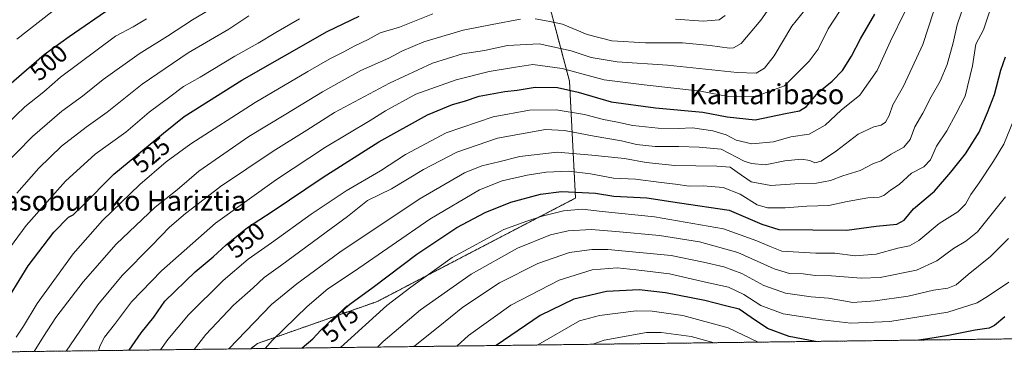
# Model space of a CAD drawing. Units: metres. Extents: x 586430 to 589846, y 4772934 to 4775292.
# Drawn here: x 586660 to 587053, y 4772934 to 4773069 of the extents above; entities that cross this region are included whole.
import ezdxf
from ezdxf.enums import TextEntityAlignment as Align

# ---------------------------------------------------------------- set-up
doc = ezdxf.new("R2010")
doc.units = ezdxf.units.M
doc.header["$MEASUREMENT"] = 0
doc.linetypes.add('TRAZOS', pattern=[0.75, 0.5, -0.25])
for name, color, linetype, lineweight in [('Arbolado forestal', 92, 'TRAZOS', 0), ('Arbolado forestal CxS', 92, 'Continuous', 0), ('Comarca CxS', 133, 'Continuous', 0), ('Comunidad Autónoma CxS', 142, 'Continuous', 0), ('Curva de nivel maestra', 36, 'Continuous', 30), ('Curva de nivel normal', 36, 'Continuous', 0), ('Municipio CxS', 142, 'Continuous', 0), ('Provincia CxS', 1, 'Continuous', 0), ('Rótulo de curva de nivel directora', 19, 'Continuous', 0), ('Texto cartográfico', 19, 'Continuous', 0)]:
    doc.layers.add(name, color=color, linetype=linetype, lineweight=lineweight)
doc.styles.add('Arial', font='txt', dxfattribs={"height": 0.2})

# ---------------------------------------------------------------- blocks, each defined once
blk = doc.blocks.new('*U151')
at = {"layer": 'Arbolado forestal CxS', "color": 92, "linetype": 'Continuous', "lineweight": 0}
blk.add_polyline3d([(587078.51, 4772942.46, 611), (586752.09, 4772938.25, 568), (586754.75, 4772940.31, 568.18), (586802.67, 4772957.11, 577.81), (586837.96, 4772975.54, 580.88), (586881.7, 4772998.34, 576.44), (586879.29, 4773044.92, 547.57), (586857.04, 4773128.91, 504.53), (586815.69, 4773114.41, 506.48), (586786.67, 4773122.39, 499.06), (586769.84, 4773114.77, 500.1), (586754.6, 4773113.23, 498.37), (586744.5, 4773109.23, 497.99), (586717.1, 4773097.77, 496.21), (586702.99, 4773116.59, 486.84), (586685.74, 4773135.41, 477.16), (586671.62, 4773132.27, 475.06), (586660.65, 4773122.86, 475.75), (586644.96, 4773104.05, 477.96)], dxfattribs=at)
blk = doc.blocks.new('*U162')
at = {"layer": 'Curva de nivel normal', "color": 36, "linetype": 'Continuous', "lineweight": 0}
blk.add_polyline3d([(586954.64, 4772940.86, 605), (586942.58, 4772946.55, 605), (586924.52, 4772951.44, 605), (586912.34, 4772953.18, 605), (586905.84, 4772953.31, 605), (586891.22, 4772951.45, 605), (586883.34, 4772949.35, 605), (586866.64, 4772939.73, 605)], dxfattribs=at)
blk = doc.blocks.new('*U191')
at = {"layer": 'Curva de nivel normal', "color": 36, "linetype": 'Continuous', "lineweight": 0}
blk.add_polyline3d([(586888.56, 4772940.01, 610), (586893.16, 4772941.64, 610), (586909.96, 4772944.74, 610), (586915.89, 4772944.76, 610), (586927.82, 4772943.09, 610), (586937.09, 4772940.64, 610)], dxfattribs=at)
blk = doc.blocks.new('*U231')
at = {"layer": 'Curva de nivel maestra', "color": 36, "linetype": 'Continuous', "lineweight": 30}
for points in [[(587052.99, 4772950.9, 600), (587048.84, 4772947.48, 600), (587046.72, 4772946.42, 600), (587041.22, 4772945.7, 600), (587030.56, 4772943.46, 600), (587022.33, 4772942.23, 600), (587018.52, 4772941.69, 600)], [(586977.52, 4772941.16, 600), (586967.01, 4772943.13, 600), (586958.37, 4772946.26, 600), (586951.83, 4772950.66, 600), (586947.03, 4772954.08, 600), (586941.5, 4772955.36, 600), (586933.25, 4772957.49, 600), (586917.66, 4772960.56, 600), (586907.1, 4772961.66, 600), (586894.12, 4772961.02, 600), (586881.08, 4772958, 600), (586867.58, 4772951.49, 600), (586850.07, 4772939.51, 600)]]:
    blk.add_polyline3d(points, dxfattribs=at)

msp = doc.modelspace()

# ---------------------------------------------------------------- linework, layer by layer
at = {"layer": 'Arbolado forestal', "color": 92, "linetype": 'TRAZOS', "lineweight": 0}
for points in [[(586644.96, 4773104.05, 477.96), (586660.65, 4773122.86, 475.75), (586671.62, 4773132.27, 475.06), (586685.74, 4773135.41, 477.16), (586702.99, 4773116.59, 486.84), (586717.1, 4773097.77, 496.21), (586744.5, 4773109.23, 497.99), (586754.6, 4773113.23, 498.37), (586769.84, 4773114.77, 500.1), (586786.67, 4773122.39, 499.06), (586815.69, 4773114.41, 506.48), (586857.04, 4773128.91, 504.53), (586879.29, 4773044.92, 547.57), (586881.7, 4772998.34, 576.44), (586837.96, 4772975.54, 580.88), (586802.67, 4772957.11, 577.81), (586754.75, 4772940.31, 568.18), (586752.09, 4772938.25, 568)], [(586644.96, 4773104.05, 477.96), (586660.65, 4773122.86, 475.75), (586671.62, 4773132.27, 475.06), (586685.74, 4773135.41, 477.16), (586702.99, 4773116.59, 486.84), (586717.1, 4773097.77, 496.21), (586744.5, 4773109.23, 497.99), (586754.6, 4773113.23, 498.37), (586769.84, 4773114.77, 500.1), (586786.67, 4773122.39, 499.06), (586815.69, 4773114.41, 506.48), (586857.04, 4773128.91, 504.53), (586879.29, 4773044.92, 547.57), (586881.7, 4772998.34, 576.44), (586837.96, 4772975.54, 580.88), (586802.67, 4772957.11, 577.81), (586754.75, 4772940.31, 568.18), (586752.09, 4772938.25, 568)], [(587078.51, 4772942.46, 611), (586752.09, 4772938.25, 568)], [(586752.09, 4772938.25, 568), (586640.14, 4772936.81, 523.14)]]:
    msp.add_polyline3d(points, dxfattribs=at)
at = {"layer": 'Arbolado forestal CxS', "color": 92, "linetype": 'Continuous', "lineweight": 0}
msp.add_polyline3d([(586644.96, 4773104.05, 477.96), (586660.65, 4773122.86, 475.75), (586671.62, 4773132.27, 475.06), (586685.74, 4773135.41, 477.16), (586702.99, 4773116.59, 486.84), (586717.1, 4773097.77, 496.21), (586744.5, 4773109.23, 497.99), (586754.6, 4773113.23, 498.37), (586769.84, 4773114.77, 500.1), (586786.67, 4773122.39, 499.06), (586815.69, 4773114.41, 506.48), (586857.04, 4773128.91, 504.53), (586879.29, 4773044.92, 547.57), (586881.7, 4772998.34, 576.44), (586837.96, 4772975.54, 580.88), (586802.67, 4772957.11, 577.81), (586754.75, 4772940.31, 568.18), (586752.09, 4772938.25, 568), (586752.09, 4772938.25, 568), (586640.14, 4772936.81, 523.14)], dxfattribs=at)
at = {"layer": 'Comarca CxS', "color": 133, "linetype": 'Continuous', "lineweight": 0}
msp.add_polyline3d([(589845.63, 4772978.15, 803.89), (586455.12, 4772934.42, 481.97), (586447.89, 4773503.25, 409.94)], dxfattribs=at)
msp.add_polyline3d([(589845.63, 4772978.15, 803.89), (586455.12, 4772934.42, 481.97), (586447.89, 4773503.25, 409.94)], dxfattribs=at)
at = {"layer": 'Comunidad Autónoma CxS', "color": 142, "linetype": 'Continuous', "lineweight": 0}
msp.add_polyline3d([(589845.63, 4772978.15, 803.89), (586455.12, 4772934.42, 481.97), (586447.89, 4773503.25, 409.94)], dxfattribs=at)
msp.add_polyline3d([(589845.63, 4772978.15, 803.89), (586455.12, 4772934.42, 481.97), (586447.89, 4773503.25, 409.94)], dxfattribs=at)
at = {"layer": 'Curva de nivel maestra', "color": 36, "linetype": 'Continuous', "lineweight": 30}
for points in [[(586643.36, 4773032.84, 500), (586669.68, 4773055.54, 500), (586679.68, 4773062.79, 500), (586696.25, 4773074.26, 500)], [(586652.49, 4772953.69, 525), (586663.28, 4772971.29, 525), (586673.48, 4772984.77, 525), (586679.43, 4772990.71, 525), (586681.27, 4772991.67, 525), (586684.7, 4772994.98, 525), (586697.52, 4773007.8, 525), (586717.35, 4773024.23, 525), (586725.59, 4773030.89, 525), (586748.57, 4773045.36, 525), (586782.56, 4773064.82, 525), (586795.34, 4773070.92, 525)], [(586703.53, 4772937.62, 550), (586708.34, 4772944.53, 550), (586713.49, 4772950.89, 550), (586717.86, 4772957.21, 550), (586729.91, 4772968.96, 550), (586737.07, 4772974.84, 550), (586742.34, 4772979.72, 550), (586750.77, 4772986.63, 550), (586760.7, 4772993, 550), (586780.95, 4773006.6, 550), (586803.21, 4773020.72, 550), (586822.65, 4773031.46, 550), (586832.58, 4773035.66, 550), (586837.4, 4773036.93, 550), (586843.25, 4773038.91, 550), (586853.43, 4773040.81, 550), (586858.45, 4773041.4, 550), (586865.64, 4773042.57, 550), (586874.46, 4773042.36, 550), (586882.78, 4773040.55, 550), (586895.94, 4773036.72, 550), (586913.56, 4773034.34, 550), (586932.44, 4773032.64, 550), (586942.24, 4773030.72, 550), (586953.36, 4773029.57, 550), (586965.43, 4773031.99, 550), (586971.03, 4773033.07, 550), (586973.86, 4773034.82, 550), (586978.59, 4773040.37, 550), (586984.15, 4773044.89, 550), (586988.26, 4773049.22, 550), (586991.86, 4773054.89, 550), (586995.42, 4773061.89, 550), (587001.2, 4773071.68, 550)], [(586772.54, 4772938.51, 575), (586772.57, 4772938.55, 575), (586776.9, 4772942.24, 575), (586780.01, 4772945.6, 575), (586785.34, 4772950.72, 575), (586791.58, 4772956.06, 575), (586800.92, 4772962.78, 575), (586818.36, 4772976, 575), (586834.38, 4772986.63, 575), (586845.66, 4772992.62, 575), (586855.83, 4772996.63, 575), (586867.68, 4772999.91, 575), (586876.17, 4773000.96, 575), (586884.4, 4773000.51, 575), (586889.67, 4773000.32, 575), (586896.99, 4772999.14, 575), (586910.16, 4772998.39, 575), (586923.18, 4772996.41, 575), (586942.97, 4772993.54, 575), (586956.02, 4772987.95, 575), (586962.86, 4772985.77, 575), (586989.92, 4772985.54, 575), (587001.69, 4772987.08, 575), (587009.98, 4772987.87, 575), (587012.89, 4772989.48, 575), (587016.62, 4772994.03, 575), (587024.95, 4773001.02, 575), (587031.4, 4773008.66, 575), (587037.31, 4773015.96, 575), (587042.73, 4773024.66, 575), (587046.13, 4773032.5, 575), (587048.94, 4773039.68, 575), (587051.36, 4773049.36, 575), (587053.25, 4773054.66, 575)]]:
    msp.add_polyline3d(points, dxfattribs=at)
at = {"layer": 'Curva de nivel normal', "color": 36, "linetype": 'Continuous', "lineweight": 0}
for points in [[(586755.81, 4773085.64, 510), (586728.86, 4773069.4, 510), (586718.92, 4773062.89, 510), (586707.56, 4773055.83, 510), (586693.24, 4773045.63, 510), (586685.02, 4773038.95, 510), (586676.68, 4773032.93, 510), (586664.96, 4773022.88, 510), (586652.44, 4773010, 510)], [(586966.97, 4773085.56, 535), (586955.66, 4773069.22, 535), (586947.79, 4773060, 535), (586944.79, 4773058.2, 535), (586943.14, 4773058.08, 535), (586935.4, 4773059.23, 535), (586924.4, 4773060.24, 535), (586909.66, 4773060.18, 535), (586896.22, 4773061.01, 535), (586886.38, 4773063.52, 535), (586876.55, 4773067.74, 535), (586870.79, 4773068.83, 535), (586865.62, 4773069.78, 535)], [(587026.62, 4773079.22, 560), (587020.27, 4773059.56, 560), (587012.62, 4773042.97, 560), (587008.31, 4773035.53, 560), (587006.8, 4773031.2, 560), (587005.34, 4773028.56, 560), (587003.63, 4773027.46, 560), (587000.69, 4773026.76, 560), (586994.46, 4773023.85, 560), (586985.88, 4773017.21, 560), (586979.72, 4773013.08, 560), (586977.26, 4773012.39, 560), (586975.2, 4773013.34, 560), (586971.82, 4773013.89, 560), (586965.2, 4773013.11, 560), (586957.33, 4773011.62, 560), (586951.91, 4773012.06, 560), (586949.05, 4773013.1, 560), (586939.8, 4773017.89, 560), (586931.07, 4773018.65, 560), (586922.88, 4773018.86, 560), (586913.52, 4773018.89, 560), (586905.97, 4773019.72, 560), (586900, 4773021.14, 560), (586889.14, 4773023.06, 560), (586877.24, 4773025.31, 560), (586869.78, 4773025.72, 560), (586850.63, 4773022.2, 560), (586834.34, 4773016.64, 560), (586821.01, 4773009.75, 560), (586808.22, 4773001.98, 560), (586798.73, 4772997.31, 560), (586790.74, 4772990.99, 560), (586779.64, 4772982.9, 560), (586764.02, 4772971.3, 560), (586757.44, 4772966.61, 560), (586753.08, 4772962.57, 560), (586745.24, 4772955.64, 560), (586734.13, 4772943.85, 560), (586729.57, 4772937.96, 560)], [(586743.32, 4772938.14, 565), (586760.37, 4772955.9, 565), (586770.47, 4772964.12, 565), (586787.62, 4772976.8, 565), (586819.3, 4772997.9, 565), (586837.4, 4773008.42, 565), (586844.27, 4773011.23, 565), (586851.1, 4773012.78, 565), (586859.44, 4773014.94, 565), (586874.44, 4773016.66, 565), (586888.18, 4773015.49, 565), (586901.27, 4773014.09, 565), (586909.89, 4773012.5, 565), (586921.36, 4773011.31, 565), (586938.11, 4773011.05, 565), (586943.39, 4773010.62, 565), (586946.25, 4773008.7, 565), (586951.73, 4773004.81, 565), (586959.66, 4773003.3, 565), (586969.2, 4773004.02, 565), (586977.84, 4773004.31, 565), (586983.46, 4773005.36, 565), (586988.32, 4773007.17, 565), (586995.25, 4773009.28, 565), (587000.67, 4773012.13, 565), (587003.65, 4773013.18, 565), (587007.66, 4773015.84, 565), (587012.66, 4773018.63, 565), (587015.23, 4773021.72, 565), (587017.11, 4773026.77, 565), (587020.25, 4773032.22, 565), (587023.62, 4773038.72, 565), (587027.22, 4773044.89, 565), (587029.96, 4773051.56, 565), (587032.4, 4773060.22, 565), (587034.03, 4773067.41, 565), (587037.16, 4773076.78, 565)], [(586658.83, 4773061.72, 495), (586672.71, 4773072.56, 495)], [(586973.2, 4773073.22, 540), (586968.06, 4773066.89, 540), (586960.96, 4773055.09, 540), (586957.1, 4773050.16, 540), (586953.79, 4773048.12, 540), (586946.16, 4773048.36, 540), (586918.37, 4773051.27, 540), (586898.32, 4773052.62, 540), (586887.92, 4773054.42, 540), (586879.96, 4773057.08, 540), (586867.24, 4773059.78, 540), (586854.57, 4773059.12, 540), (586845.32, 4773057.13, 540), (586836.65, 4773055.9, 540), (586824.67, 4773052.16, 540), (586807.48, 4773044.21, 540), (586785.58, 4773032.44, 540), (586774.52, 4773025.42, 540), (586761.03, 4773017.02, 540), (586740.09, 4773002.9, 540), (586730.64, 4772995.57, 540), (586726.05, 4772992.2, 540), (586719.72, 4772986.78, 540), (586712.61, 4772979.44, 540), (586700.76, 4772967.49, 540), (586691.02, 4772955.8, 540), (586678.41, 4772937.3, 540)], [(586691.39, 4772937.47, 545), (586692.01, 4772939.48, 545), (586693.72, 4772942.83, 545), (586697.72, 4772947.86, 545), (586704.57, 4772956.88, 545), (586716.49, 4772969.3, 545), (586738.01, 4772988.37, 545), (586762.41, 4773005.77, 545), (586781.96, 4773018.56, 545), (586799.82, 4773029.23, 545), (586805.93, 4773033.08, 545), (586818.01, 4773039.74, 545), (586834.01, 4773045.45, 545), (586847.28, 4773048.78, 545), (586857.77, 4773050.51, 545), (586864.62, 4773051.55, 545), (586876.37, 4773050.06, 545), (586893.14, 4773045.53, 545), (586909.15, 4773043.52, 545), (586931.58, 4773040.96, 545), (586942.66, 4773038.82, 545), (586953.82, 4773038.92, 545), (586965.12, 4773043.08, 545), (586974.98, 4773052.89, 545), (586978.51, 4773057.74, 545), (586982.56, 4773065.79, 545), (586987.34, 4773073.1, 545)], [(586716.13, 4772937.79, 555), (586719.01, 4772941.98, 555), (586727.21, 4772951.7, 555), (586741.15, 4772965.39, 555), (586751.07, 4772974.02, 555), (586760.45, 4772980.5, 555), (586776.23, 4772991.88, 555), (586790.14, 4773001.16, 555), (586803.82, 4773009.15, 555), (586813.83, 4773015.7, 555), (586830.08, 4773024.31, 555), (586848.86, 4773030.68, 555), (586863.3, 4773033.36, 555), (586873.95, 4773033.56, 555), (586885.25, 4773031.71, 555), (586892.82, 4773029.64, 555), (586897.76, 4773028.71, 555), (586904.55, 4773027.3, 555), (586914.72, 4773026.21, 555), (586922.66, 4773026.04, 555), (586928.33, 4773026.3, 555), (586936.46, 4773025.19, 555), (586941.86, 4773023.55, 555), (586945.8, 4773021.44, 555), (586952, 4773019.91, 555), (586960.66, 4773020.76, 555), (586967.66, 4773022.71, 555), (586975, 4773023.75, 555), (586981.33, 4773027.38, 555), (586987.66, 4773033.38, 555), (586995.19, 4773039.42, 555), (587002.06, 4773049.16, 555), (587007.37, 4773060.89, 555), (587013.09, 4773072.54, 555)], [(586757.86, 4772938.32, 570), (586760.84, 4772941.69, 570), (586774.65, 4772955.11, 570), (586782.9, 4772962.08, 570), (586793.52, 4772969.2, 570), (586823.5, 4772989.9, 570), (586843.4, 4773001.59, 570), (586852.37, 4773005.16, 570), (586862.34, 4773007.51, 570), (586870.01, 4773008.72, 570), (586879.01, 4773009.01, 570), (586887.67, 4773008.02, 570), (586896.91, 4773006.24, 570), (586905.61, 4773005.86, 570), (586915.9, 4773004.55, 570), (586921.64, 4773003.91, 570), (586926.99, 4773003.09, 570), (586932.6, 4773003.17, 570), (586940.66, 4773002.59, 570), (586947.36, 4772999.93, 570), (586954.17, 4772995.64, 570), (586958.31, 4772994.37, 570), (586965.4, 4772994.44, 570), (586973.95, 4772995.08, 570), (586982.77, 4772995.34, 570), (586990.14, 4772997.02, 570), (586998.37, 4772998.42, 570), (587002.85, 4772998.64, 570), (587004.76, 4772999.33, 570), (587007.38, 4773001.51, 570), (587010.83, 4773003.72, 570), (587015.76, 4773008.22, 570), (587020.72, 4773010.81, 570), (587023.33, 4773013.52, 570), (587025.78, 4773019.06, 570), (587029.81, 4773025.14, 570), (587033.45, 4773031.78, 570), (587037.22, 4773038.93, 570), (587040.12, 4773051.08, 570), (587041.4, 4773059.74, 570), (587044.49, 4773065.46, 570), (587047.54, 4773074.56, 570)], [(586771.62, 4773069.75, 520), (586762.17, 4773064.36, 520), (586755.01, 4773060.08, 520), (586745.73, 4773054.94, 520), (586731.91, 4773046.52, 520), (586725.24, 4773042.88, 520), (586719.76, 4773038.64, 520), (586711.63, 4773032.52, 520), (586702.23, 4773024.58, 520), (586690.01, 4773015.88, 520), (586678.14, 4773005.01, 520), (586662.44, 4772987.34, 520), (586650.95, 4772971.84, 520)], [(586710.52, 4773069.83, 505), (586705.13, 4773066.65, 505), (586698.19, 4773062.96, 505), (586676.24, 4773046.59, 505), (586669.49, 4773040.76, 505), (586662.02, 4773034.77, 505), (586651.02, 4773024.39, 505)], [(586824.82, 4773071.74, 530), (586811.52, 4773066.46, 530), (586803.74, 4773064.24, 530), (586799.01, 4773061.54, 530), (586793.67, 4773059.04, 530), (586789.01, 4773056.45, 530), (586783.6, 4773053.9, 530), (586774.95, 4773048.75, 530), (586753.92, 4773036.45, 530), (586728.16, 4773019.94, 530), (586718.29, 4773012.78, 530), (586707.83, 4773003.77, 530), (586692.94, 4772989.4, 530), (586681.21, 4772976.09, 530), (586666.88, 4772956.23, 530), (586661.38, 4772947.23, 530), (586658.48, 4772942.9, 530)], [(586751.37, 4773071.03, 515), (586743.34, 4773065.73, 515), (586727.12, 4773056.3, 515), (586708.81, 4773043.73, 515), (586694.8, 4773032.6, 515), (586686.46, 4773026.65, 515), (586676.59, 4773018.99, 515), (586667.58, 4773010.25, 515), (586658.72, 4773000.31, 515)], [(586859.72, 4773069.66, 535), (586848.4, 4773067.51, 535), (586836.92, 4773065.35, 535), (586821.22, 4773060.58, 535), (586812.34, 4773056.85, 535), (586807.22, 4773054.13, 535), (586796.06, 4773049.22, 535), (586788.55, 4773045.11, 535), (586780.7, 4773040.76, 535), (586766.14, 4773031.78, 535), (586751.36, 4773022.89, 535), (586731.33, 4773008.99, 535), (586722.8, 4773001.59, 535), (586713.93, 4772994.71, 535), (586698.41, 4772979.88, 535), (586685.25, 4772964.98, 535), (586674.34, 4772950.71, 535), (586669.42, 4772943.11, 535), (586665.71, 4772937.14, 535)], [(586941.48, 4773071.2, 530), (586939.01, 4773069.46, 530), (586932.62, 4773068.82, 530), (586921.58, 4773069.72, 530)], [(586787.95, 4772938.71, 580), (586806.41, 4772955.49, 580), (586815.95, 4772962.76, 580), (586832.54, 4772974.6, 580), (586853.08, 4772985.75, 580), (586862.33, 4772989.08, 580), (586868.39, 4772991.17, 580), (586876.96, 4772993.2, 580), (586884.29, 4772993.94, 580), (586892.27, 4772992.94, 580), (586913.21, 4772990.88, 580), (586940.77, 4772986.12, 580), (586954.06, 4772981.3, 580), (586959.43, 4772978.96, 580), (586964.02, 4772977.09, 580), (586977.62, 4772976.41, 580), (586985.18, 4772976.3, 580), (586993.29, 4772975.28, 580), (587001.65, 4772975.91, 580), (587010.29, 4772978.38, 580), (587014.99, 4772979.34, 580), (587018.63, 4772981.41, 580), (587026.86, 4772988.13, 580), (587034.3, 4772992.82, 580), (587037.33, 4772995.89, 580), (587039.43, 4772999.78, 580), (587042.72, 4773004.36, 580), (587048.52, 4773013.07, 580), (587052.65, 4773019.81, 580), (587057.92, 4773032.82, 580)], [(586802.74, 4772938.9, 585), (586804.98, 4772941.11, 585), (586819.81, 4772953.7, 585), (586840.04, 4772967.96, 585), (586858.56, 4772978.39, 585), (586871.74, 4772983.63, 585), (586878.81, 4772985.27, 585), (586887.96, 4772985.85, 585), (586897.81, 4772985.04, 585), (586915.17, 4772983.42, 585), (586931.23, 4772980.86, 585), (586946.45, 4772976.68, 585), (586960.98, 4772970.1, 585), (586967.03, 4772968.24, 585), (586972.48, 4772968.09, 585), (586977.36, 4772967.43, 585), (586983.82, 4772967.28, 585), (586995.69, 4772966.35, 585), (587003.27, 4772966.62, 585), (587017.81, 4772969.53, 585), (587025.85, 4772973.24, 585), (587032.53, 4772978.19, 585), (587037.46, 4772981.07, 585), (587042.09, 4772984.86, 585), (587053.27, 4772998.83, 585)], [(587054.45, 4772982.23, 590), (587047.35, 4772974.96, 590), (587038.44, 4772967.84, 590), (587033.57, 4772963.68, 590), (587030.29, 4772962.43, 590), (587024.59, 4772961.6, 590), (587014.48, 4772959.24, 590), (587001.32, 4772957.39, 590), (586992.42, 4772956.67, 590), (586982.68, 4772958.42, 590), (586975.68, 4772958.92, 590), (586965.49, 4772960.4, 590), (586956.88, 4772963.46, 590), (586948, 4772968.18, 590), (586940.94, 4772970.9, 590), (586932.83, 4772972.75, 590), (586919.84, 4772975.4, 590), (586894.62, 4772977.86, 590), (586888.24, 4772977.86, 590), (586879.31, 4772976.58, 590), (586866.67, 4772972.27, 590), (586851.34, 4772964.55, 590), (586836.67, 4772954.8, 590), (586826.84, 4772946.77, 590), (586817.65, 4772939.58, 590), (586817.16, 4772939.09, 590)], [(587054.57, 4772964.72, 595), (587046.51, 4772959.36, 595), (587042, 4772956.59, 595), (587030.23, 4772952.87, 595), (587007.16, 4772949.08, 595), (586991.52, 4772948.42, 595), (586980.24, 4772949.81, 595), (586964.56, 4772952.14, 595), (586955.59, 4772955.5, 595), (586948.91, 4772959.84, 595), (586942.78, 4772962.8, 595), (586933.56, 4772964.82, 595), (586919.15, 4772968.05, 595), (586905.85, 4772969.74, 595), (586898.31, 4772970.54, 595), (586888.36, 4772969.68, 595), (586875.13, 4772965.62, 595), (586855.9, 4772955.64, 595), (586839.01, 4772943.56, 595), (586834.28, 4772939.31, 595)]]:
    msp.add_polyline3d(points, dxfattribs=at)
at = {"layer": 'Municipio CxS', "color": 142, "linetype": 'Continuous', "lineweight": 0}
msp.add_polyline3d([(589845.63, 4772978.15, 803.89), (586455.12, 4772934.42, 481.97), (586447.89, 4773503.25, 409.94)], dxfattribs=at)
msp.add_polyline3d([(589845.63, 4772978.15, 803.89), (586455.12, 4772934.42, 481.97), (586447.89, 4773503.25, 409.94)], dxfattribs=at)
at = {"layer": 'Provincia CxS', "color": 1, "linetype": 'Continuous', "lineweight": 0}
msp.add_polyline3d([(589845.63, 4772978.15, 803.89), (586455.12, 4772934.42, 481.97), (586447.89, 4773503.25, 409.94)], dxfattribs=at)
msp.add_polyline3d([(589845.63, 4772978.15, 803.89), (586455.12, 4772934.42, 481.97), (586447.89, 4773503.25, 409.94)], dxfattribs=at)

# ---------------------------------------------------------------- block references
at = {"layer": 'Arbolado forestal CxS', "color": 92, "linetype": 'Continuous', "lineweight": 0}
msp.add_blockref('*U151', (0, 0), dxfattribs=at)
at = {"layer": 'Curva de nivel maestra', "color": 36, "linetype": 'Continuous', "lineweight": 30}
msp.add_blockref('*U231', (0, 0), dxfattribs=at)
at = {"layer": 'Curva de nivel normal', "color": 36, "linetype": 'Continuous', "lineweight": 0}
for name in ['*U191', '*U162']:
    msp.add_blockref(name, (0, 0), dxfattribs=at)

# ---------------------------------------------------------------- texts
at = {"layer": 'Rótulo de curva de nivel directora', "color": 19, "linetype": 'Continuous', "lineweight": 0, "style": 'Arial'}
for s, rotation, p in [('500', 40.7766, (586671.46, 4773052.41)), ('525', 39.6433, (586712.39, 4773015.54)), ('550', 39.3413, (586750.15, 4772981.55)), ('575', 43.8486, (586787.8, 4772948.19))]:
    msp.add_text(s, height=7, rotation=rotation, dxfattribs=at).set_placement(p, align=Align.MIDDLE_CENTER)
at = {"layer": 'Texto cartográfico', "color": 19, "linetype": 'Continuous', "lineweight": 0, "style": 'Arial'}
for s, p in [('Kantaribaso', (586957.99, 4773039.76)), ('Olasoburuko Hariztia', (586696.3, 4772997.27))]:
    msp.add_text(s, height=8, dxfattribs=at).set_placement(p, align=Align.MIDDLE_CENTER)

doc.saveas('drawing.dxf')
